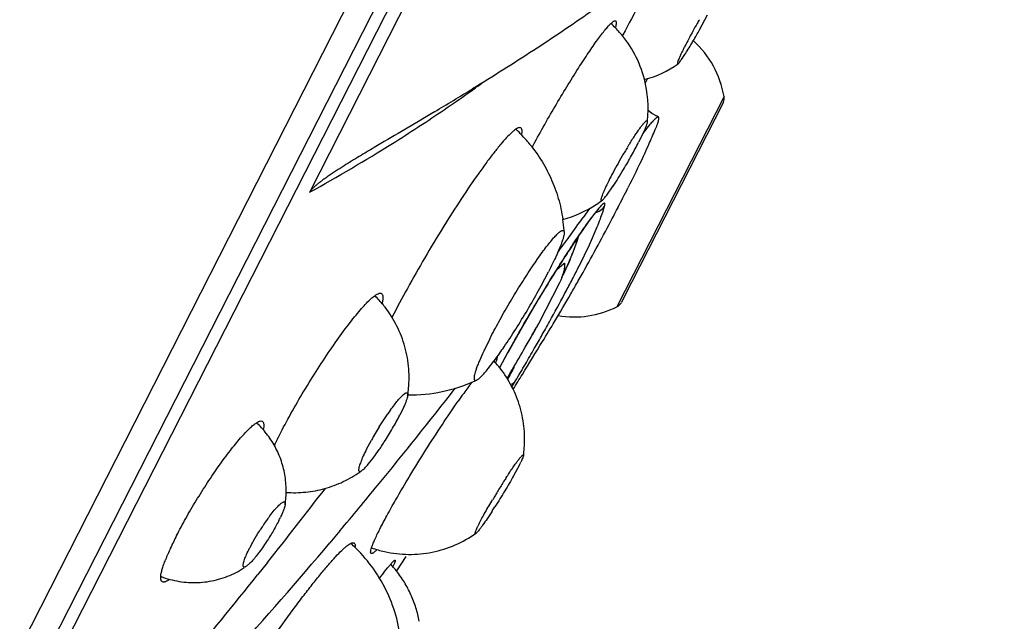
# Model space of a CAD drawing. Units: millimetres. Extents: x 72 to 8980, y -1552 to 626.
# Drawn here: x 7105 to 7124, y 29 to 41 of the extents above; entities that cross this region are included whole.
import ezdxf

# ---------------------------------------------------------------- set-up
doc = ezdxf.new("R2010")
doc.units = ezdxf.units.MM
doc.header["$MEASUREMENT"] = 0

msp = doc.modelspace()

# ---------------------------------------------------------------- linework, layer by layer
at = {"color": 7, "linetype": 'Continuous'}
for p, q in [((7140.207, 96.674), (7094.022, 6.045)), ((7110.494, 37.797), (7125.27, 66.791)), ((7092.859, 4.291), (7122.687, 62.822)), ((7093.885, 7.425), (7116.984, 52.752)), ((7118.14, 40.968), (7118.297, 41.262)), ((7116.635, 40.867), (7116.625, 40.848)), ((7117.717, 40.3), (7117.744, 40.328)), ((7117.121, 40.011), (7117.075, 39.921)), ((7118.62, 39.657), (7116.518, 35.531)), ((7118.601, 39.532), (7116.641, 35.686)), ((7118.608, 39.546), (7118.601, 39.532)), ((7112.771, 39.259), (7112.588, 39.151)), ((7112.935, 39.356), (7112.771, 39.259)), ((7117.201, 39.326), (7117.128, 39.382)), ((7112.588, 39.151), (7112.288, 38.974)), ((7112.611, 39.056), (7112.636, 39.073)), ((7112.636, 39.073), (7112.704, 39.117)), ((7117.159, 39.102), (7117.034, 38.945)), ((7117.018, 38.911), (7116.944, 38.76)), ((7116.321, 37.725), (7116.446, 37.903)), ((7110.485, 37.778), (7110.495, 37.797)), ((7116.24, 37.39), (7116.276, 37.509)), ((7116.246, 37.47), (7116.276, 37.509)), ((7115.981, 37.46), (7115.853, 37.281)), ((7116.078, 37.36), (7115.947, 37.183)), ((7116.538, 37.48), (7116.533, 37.469)), ((7115.947, 37.183), (7115.789, 36.956)), ((7115.737, 36.818), (7115.768, 36.923)), ((7115.977, 36.749), (7116.133, 37.104)), ((7115.666, 36.623), (7115.737, 36.818)), ((7115.721, 36.796), (7115.673, 36.656)), ((7115.738, 36.857), (7115.741, 36.883)), ((7115.775, 36.331), (7115.977, 36.749)), ((7115.575, 36.404), (7115.666, 36.623)), ((7115.344, 36.272), (7115.472, 36.376)), ((7115.306, 36.213), (7115.344, 36.272)), ((7115.341, 36.271), (7115.31, 36.221)), ((7115.438, 36.106), (7115.466, 36.189)), ((7115.391, 36.005), (7114.979, 35.2)), ((7115.416, 36.055), (7115.391, 36.005)), ((7115.438, 36.106), (7115.414, 36.055)), ((7115.698, 35.934), (7115.707, 35.949)), ((7115.612, 35.784), (7115.632, 35.819)), ((7114.866, 35.487), (7114.936, 35.609)), ((7114.884, 35.522), (7114.936, 35.609)), ((7116.6, 35.606), (7116.607, 35.619)), ((7116.641, 35.686), (7116.607, 35.619)), ((7114.558, 34.954), (7114.866, 35.487)), ((7114.862, 34.985), (7114.979, 35.2)), ((7114.978, 35.2), (7114.937, 35.123)), ((7114.022, 34.902), (7113.902, 34.658)), ((7114.558, 34.954), (7114.395, 34.666)), ((7114.366, 34.613), (7114.216, 34.331)), ((7114.221, 34.338), (7114.385, 34.645)), ((7114.375, 34.629), (7114.366, 34.613)), ((7114.385, 34.645), (7114.375, 34.629)), ((7114.383, 34.645), (7114.375, 34.629)), ((7113.991, 34.318), (7114.104, 34.463)), ((7114.72, 34.408), (7114.74, 34.441)), ((7114.372, 34.112), (7114.472, 34.286)), ((7114.416, 34.188), (7114.372, 34.112)), ((7112.328, 33.81), (7112.364, 33.836)), ((7112.329, 33.558), (7112.256, 33.407)), ((7111.852, 33.176), (7112.02, 33.431)), ((7111.603, 32.738), (7111.698, 32.915)), ((7111.733, 32.565), (7111.84, 32.713)), ((7111.636, 32.444), (7111.733, 32.565)), ((7114.672, 32.625), (7114.675, 32.627)), ((7114.603, 32.428), (7114.49, 32.218)), ((7111.08, 31.135), (7110.881, 30.899)), ((7113.767, 31.18), (7113.789, 31.227)), ((7113.764, 31.099), (7113.752, 31.089)), ((7112.374, 30.632), (7112.189, 30.35)), ((7109.314, 30.499), (7109.249, 30.443)), ((7109.658, 30.516), (7109.464, 30.272))]:
    msp.add_line(p, q, dxfattribs=at)
for points in [[(7117.332, 39.253), (7117.3, 39.269), (7117.201, 39.326)], [(7115.922, 37.144), (7115.942, 37.172), (7115.961, 37.198), (7115.98, 37.224), (7115.998, 37.248), (7116.015, 37.271), (7116.032, 37.293), (7116.047, 37.314), (7116.063, 37.333), (7116.077, 37.352), (7116.09, 37.369), (7116.103, 37.385), (7116.115, 37.399), (7116.126, 37.412), (7116.136, 37.424), (7116.145, 37.435), (7116.154, 37.444), (7116.161, 37.452), (7116.167, 37.458), (7116.17, 37.461)], [(7115.606, 36.681), (7115.634, 36.723), (7115.661, 36.764), (7115.688, 36.804), (7115.714, 36.843), (7115.74, 36.881), (7115.765, 36.918), (7115.789, 36.954), (7115.813, 36.988), (7115.836, 37.021), (7115.858, 37.054), (7115.88, 37.085), (7115.902, 37.115), (7115.922, 37.144)], [(7115.491, 36.503), (7115.52, 36.549), (7115.549, 36.594), (7115.578, 36.638), (7115.606, 36.681)], [(7115.344, 36.272), (7115.369, 36.312), (7115.4, 36.361), (7115.43, 36.409), (7115.461, 36.456), (7115.491, 36.503)], [(7115.461, 36.152), (7115.466, 36.163), (7115.575, 36.404)], [(7115.113, 35.901), (7115.146, 35.954), (7115.178, 36.007), (7115.21, 36.059), (7115.243, 36.111), (7115.274, 36.162), (7115.306, 36.213)], [(7114.936, 35.609), (7114.982, 35.686), (7115.015, 35.74), (7115.048, 35.794), (7115.08, 35.848), (7115.113, 35.901)], [(7114.755, 35.303), (7114.787, 35.358), (7114.819, 35.412), (7114.852, 35.467), (7114.884, 35.522)], [(7114.572, 34.985), (7114.602, 35.037), (7114.632, 35.089), (7114.662, 35.142), (7114.693, 35.196), (7114.724, 35.249), (7114.755, 35.303)], [(7114.435, 34.738), (7114.461, 34.786), (7114.488, 34.834), (7114.516, 34.884), (7114.544, 34.934), (7114.572, 34.985)], [(7114.385, 34.645), (7114.41, 34.692), (7114.435, 34.738)]]:
    msp.add_lwpolyline(points, dxfattribs=at)
for centre, radius, start, end in [((7978.261, -386.162), 998.279, 149.961308, 156.031071), ((7114.875, 39.431), 2.254, 41.2368, 47.4357), ((7127.778, 35.524), 11.171, 150.1049, 151), ((7127.103, 35.911), 10.392, 149.6292, 150.099), ((7114.871, 39.427), 2.26, 14.6094, 41.2314), ((7125.369, 36.812), 8.438, 151.8884, 152.9782), ((7126.845, 36.031), 10.108, 151.7422, 151.9288), ((7127.326, 35.773), 10.654, 150.9915, 151.74), ((7108.689, 46.204), 10.805, 329.6917, 331.0157), ((7109.955, 45.463), 9.337, 329.125, 329.6919), ((7116.74, 39.338), 1.907, 9.6375, 47.9248), ((7116.644, 41.755), 1.808, 283.1962, 306.4225), ((7095.703, 65.052), 31.01, 305.3898, 305.8549), ((7114.871, 39.428), 2.259, 353.7338, 14.6013), ((7095.123, 65.88), 32.021, 303.3002, 305.3779), ((7076.902, 100.029), 70.565, 300.70558, 301.41473), ((7118.422, 39.623), 0.201, 337.4484, 9.6375), ((7094.446, 66.913), 33.256, 302.0893, 303.1081), ((7114.885, 39.426), 2.245, 353.1916, 353.7363), ((7201.872, -113.121), 176.517, 120.49799, 120.70071), ((7112.48, 36.82), 3.006, 40.3368, 46.913), ((7099.699, 46.636), 19.156, 335.4537, 336.4382), ((7093.381, 68.649), 35.292, 298.9875, 302.0573), ((7124.967, 33.637), 9.654, 148.6432, 149.2502), ((7124.38, 33.994), 8.968, 148.2266, 148.6389), ((7123.915, 34.281), 8.421, 148.0598, 148.2231), ((7125.582, 33.272), 10.369, 149.2577, 150.415), ((7125.05, 33.571), 9.759, 150.3979, 151.6103), ((7123.35, 34.483), 7.831, 151.5639, 152.973), ((7108.889, 42.839), 9.027, 328.0001, 329.2767), ((7111.004, 41.509), 6.529, 326.464, 328.0623), ((7087.611, 52.426), 32.56, 332.6747, 333.4349), ((7114.872, 39.427), 2.258, 284.9844, 303.3174), ((7114.874, 39.425), 2.255, 303.3037, 307.0352), ((7083.273, 54.66), 37.44, 332.1074, 332.6663), ((7112.478, 36.815), 3.009, 4.0688, 8.2615), ((7031.338, 97.959), 104.041, 324.07367, 324.32361), ((7075.484, 58.796), 46.259, 330.5785, 332.0931), ((7130.389, 27.007), 17.668, 145.8391, 146.2311), ((7115.493, 37.009), 0.289, 328.2831, 344.6592), ((7129.005, 27.946), 15.995, 145.7137, 145.8372), ((7031.312, 97.977), 104.072, 323.85659, 324.0737), ((7133.005, 25.257), 20.815, 146.2269, 146.6871), ((7113.965, 37.343), 1.839, 342.6899, 344.692), ((7138.409, 21.725), 27.27, 147.0902, 147.473), ((7135.805, 23.412), 24.168, 146.6801, 147.0946), ((7140.58, 20.338), 29.848, 147.4685, 147.7369), ((7116.697, 34.783), 2.01, 126.8957, 127.5522), ((7115.227, 36.348), 0.267, 4.144, 8.9145), ((7142.893, 18.881), 32.581, 147.8444, 148.5156), ((7107.056, 40.069), 9.271, 335.4085, 336.0854), ((7096.254, 46.132), 21.843, 332.6519, 333.3396), ((7091.917, 48.38), 26.728, 332.0456, 332.6431), ((7095.798, 47.318), 22.927, 330.2722, 330.6252), ((7143.911, 18.254), 33.776, 148.5099, 148.9494), ((7084.101, 52.557), 35.59, 331.0188, 332.0052), ((7072.88, 60.605), 49.418, 329.1282, 329.8498), ((7089.758, 50.772), 29.884, 329.9766, 330.231), ((7110.183, 34.146), 2.254, 39.0876, 45.404), ((7141.906, 19.458), 31.437, 148.9445, 149.9016), ((7116.429, 35.71), 0.201, 296.3549, 328.544), ((7115.671, 37.24), 1.907, 260.6683, 296.3549), ((7136.11, 22.825), 24.735, 149.9166, 150.7461), ((7053.405, 72.242), 72.105, 328.76255, 329.13227), ((7076.169, 56.945), 44.655, 330.5989, 331.0242), ((7074.398, 57.889), 46.494, 330.3284, 330.51), ((7085.734, 50.864), 33.175, 331.3832, 331.6734), ((7078.948, 55.315), 41.266, 330.5116, 330.706), ((7070.234, 60.293), 51.469, 330.2463, 330.5954), ((7132.034, 25.117), 20.058, 150.77, 151.2435), ((7037.438, 81.944), 90.787, 328.27652, 328.75303), ((7070.001, 60.395), 51.555, 330.1549, 330.327), ((7108.641, 38.538), 6.815, 323.2782, 324.9329), ((7106.679, 39.928), 9.219, 324.8663, 325.8017), ((7129.208, 26.671), 16.833, 151.25, 151.7224), ((7055.988, 68.466), 67.726, 329.70087, 330.13263), ((7063.783, 63.985), 58.902, 329.89509, 330.24224), ((7112.45, 32.935), 2.255, 39.4683, 42.7598), ((7056.134, 68.428), 67.748, 329.5329, 329.85665), ((7040.093, 77.745), 86.131, 329.57327, 329.70566), ((7070.401, 59.404), 50.726, 330.1921, 330.3975), ((7112.476, 36.816), 3.011, 268.7926, 294.6607), ((7124.8, 25.775), 13.87, 143.3441, 144.4829), ((7090.739, 48.082), 27.605, 329.2044, 329.5136), ((7029.971, 86.554), 99.564, 328.0819, 328.27927), ((7032.356, 97.181), 102.76, 320.65135, 322.01241), ((7110.182, 34.142), 2.256, 351.444, 354.629), ((7128.102, 23.418), 17.928, 144.4813, 145.0723), ((7110.194, 34.14), 2.244, 350.9173, 351.4417), ((7116.11, 30.601), 4.974, 144.2315, 145.3184), ((7108.221, 31.929), 1.803, 38.33, 47.3634), ((7117.372, 29.741), 6.501, 148.1078, 150.7733), ((7119.212, 28.196), 10.493, 152.9791, 153.8846), ((7106.706, 36.255), 6.237, 326.3086, 327.2491), ((7107.193, 35.928), 5.651, 325.3163, 326.3203), ((7112.451, 32.932), 2.255, 351.8937, 355.5874), ((7112.061, 33.728), 2.855, 332.9309, 334.1895), ((7125.613, 24.896), 13.417, 147.4681, 148.3869), ((7124.28, 25.743), 11.838, 147.0602, 147.4539), ((7011.969, 108.047), 124.717, 321.56242, 322.41043), ((7108.212, 31.927), 1.813, 354.5938, 358.8579), ((7033.095, 96.578), 101.806, 319.99688, 320.64975), ((7126.186, 24.542), 14.091, 148.3825, 148.8097), ((7108.222, 31.926), 1.803, 350.9734, 354.595), ((7125.816, 24.765), 13.658, 148.8069, 149.2445), ((7104.105, 37.992), 11.88, 327.0212, 327.4984), ((7113.241, 28.788), 4.414, 144.1051, 146.4071), ((7112.657, 29.206), 3.696, 143.4521, 144.042), ((7112.42, 29.381), 3.402, 142.9204, 143.4476), ((7107.376, 32.611), 2.811, 332.9604, 334.4518), ((7113.599, 28.549), 4.844, 146.3988, 147.4282), ((7116.359, 29.984), 2.855, 152.9309, 154.1903), ((7036.293, 93.831), 97.59, 316.40675, 319.84445), ((7112.245, 29.296), 3.298, 152.286, 152.9925), ((7112.559, 29.132), 3.653, 151.7046, 152.2937), ((7109.283, 28.643), 3.014, 42.9407, 48.1806), ((7112.446, 32.929), 2.255, 250.7019, 257.4805), ((7110.421, 28.953), 2.254, 38.3254, 42.7199), ((7011.046, 108.782), 125.896, 319.36069, 321.42027), ((7108.223, 31.939), 1.819, 248.77, 250.2118), ((7108.219, 31.926), 1.807, 250.2056, 256.1614)]:
    msp.add_arc(centre, radius, start, end, dxfattribs=at)
for points, knots in [([(7117.339, 42.132), (7117.215, 41.923), (7116.975, 41.504), (7116.746, 41.08), (7116.635, 40.867)], [0, 0, 0, 0, 0.502836, 1, 1, 1, 1]), ([(7116.004, 41.322), (7115.634, 41.061), (7114.868, 40.544), (7114.085, 40.053), (7113.683, 39.807)], [0, 0, 0, 0, 0.490216, 1, 1, 1, 1]), ([(7115.761, 40.212), (7115.827, 40.315), (7115.95, 40.503), (7116.103, 40.724), (7116.213, 40.873), (7116.282, 40.961), (7116.343, 41.033), (7116.381, 41.074), (7116.399, 41.091)], [0, 0, 0, 0, 0.335962, 0.62109, 0.741214, 0.844965, 0.931451, 1, 1, 1, 1]), ([(7116.399, 41.091), (7116.41, 41.101), (7116.428, 41.118), (7116.452, 41.135), (7116.469, 41.143), (7116.478, 41.146), (7116.487, 41.146), (7116.492, 41.143), (7116.494, 41.142)], [0, 0, 0, 0, 0.383457, 0.668924, 0.776958, 0.864496, 0.936142, 1, 1, 1, 1]), ([(7116.494, 41.142), (7116.498, 41.138), (7116.503, 41.128), (7116.505, 41.113), (7116.505, 41.091), (7116.499, 41.055), (7116.491, 41.024), (7116.486, 41.007)], [0, 0, 0, 0, 0.128312, 0.217866, 0.328446, 0.617511, 1, 1, 1, 1]), ([(7117.852, 40.646), (7117.84, 40.623), (7117.818, 40.579), (7117.788, 40.517), (7117.761, 40.461), (7117.74, 40.412), (7117.723, 40.371), (7117.713, 40.343), (7117.707, 40.324), (7117.705, 40.314), (7117.704, 40.306), (7117.704, 40.302), (7117.705, 40.3)], [0, 0, 0, 0, 0.202751, 0.388397, 0.553594, 0.695438, 0.81215, 0.902201, 0.936881, 0.964634, 0.985555, 1, 1, 1, 1]), ([(7117.744, 40.328), (7117.758, 40.346), (7117.79, 40.389), (7117.842, 40.466), (7117.903, 40.562), (7117.947, 40.633), (7117.97, 40.672)], [0, 0, 0, 0, 0.164248, 0.392041, 0.674481, 1, 1, 1, 1]), ([(7114.852, 38.66), (7114.924, 38.794), (7115.072, 39.062), (7115.3, 39.459), (7115.53, 39.843), (7115.685, 40.092), (7115.761, 40.212)], [0, 0, 0, 0, 0.25305, 0.510901, 0.763327, 1, 1, 1, 1]), ([(7117.705, 40.3), (7117.705, 40.299), (7117.706, 40.297), (7117.709, 40.296), (7117.713, 40.297), (7117.716, 40.299), (7117.717, 40.3)], [0, 0, 0, 0, 0.206669, 0.387061, 0.637098, 1, 1, 1, 1]), ([(7117.332, 39.253), (7117.329, 39.255), (7117.323, 39.255), (7117.315, 39.252), (7117.305, 39.248), (7117.29, 39.238), (7117.27, 39.221), (7117.247, 39.199), (7117.221, 39.172), (7117.191, 39.139), (7117.17, 39.115), (7117.159, 39.102)], [0, 0, 0, 0, 0.042142, 0.069661, 0.102674, 0.186836, 0.296626, 0.432707, 0.595306, 0.784449, 1, 1, 1, 1]), ([(7117.258, 38.978), (7117.266, 38.998), (7117.282, 39.036), (7117.303, 39.089), (7117.32, 39.135), (7117.332, 39.173), (7117.339, 39.204), (7117.342, 39.225), (7117.341, 39.238), (7117.339, 39.245), (7117.337, 39.25), (7117.334, 39.253), (7117.332, 39.253)], [0, 0, 0, 0, 0.223499, 0.418518, 0.584674, 0.721684, 0.829504, 0.908969, 0.938845, 0.962951, 0.982575, 1, 1, 1, 1]), ([(7114.636, 39.039), (7114.633, 39.041), (7114.628, 39.044), (7114.614, 39.048), (7114.592, 39.046), (7114.563, 39.034), (7114.543, 39.022), (7114.533, 39.015)], [0, 0, 0, 0, 0.086034, 0.174993, 0.382336, 0.653005, 1, 1, 1, 1]), ([(7116.769, 38.736), (7116.788, 38.766), (7116.825, 38.825), (7116.879, 38.908), (7116.929, 38.982), (7116.975, 39.046), (7117.015, 39.098), (7117.048, 39.138), (7117.073, 39.164), (7117.089, 39.177), (7117.096, 39.181), (7117.099, 39.183)], [0, 0, 0, 0, 0.192859, 0.37148, 0.532888, 0.674243, 0.793149, 0.887814, 0.956759, 0.981508, 1, 1, 1, 1]), ([(7117.114, 39.16), (7117.114, 39.154), (7117.111, 39.141), (7117.102, 39.11), (7117.084, 39.06), (7117.055, 38.99), (7117.032, 38.939), (7117.018, 38.911)], [0, 0, 0, 0, 0.064708, 0.14735, 0.365877, 0.651908, 1, 1, 1, 1]), ([(7117.099, 39.183), (7117.1, 39.183), (7117.103, 39.184), (7117.107, 39.185), (7117.11, 39.184), (7117.112, 39.181), (7117.114, 39.177), (7117.115, 39.17), (7117.115, 39.164), (7117.114, 39.16)], [0, 0, 0, 0, 0.127615, 0.229753, 0.316816, 0.405071, 0.510179, 0.641679, 1, 1, 1, 1]), ([(7114.533, 39.015), (7114.52, 39.006), (7114.492, 38.985), (7114.431, 38.932), (7114.344, 38.844), (7114.229, 38.713), (7114.099, 38.552), (7113.955, 38.362), (7113.739, 38.063), (7113.451, 37.639), (7113.099, 37.085), (7112.745, 36.498), (7112.41, 35.908), (7112.2, 35.515), (7112.102, 35.323)], [0, 0, 0, 0, 0.010623, 0.023292, 0.054732, 0.094118, 0.141037, 0.194899, 0.255036, 0.390877, 0.541426, 0.698674, 0.854303, 1, 1, 1, 1]), ([(7114.65, 38.9), (7114.653, 38.916), (7114.657, 38.947), (7114.658, 38.983), (7114.654, 39.006), (7114.649, 39.023), (7114.642, 39.034), (7114.636, 39.039)], [0, 0, 0, 0, 0.352718, 0.630388, 0.743211, 0.840633, 1, 1, 1, 1]), ([(7111.75, 38.656), (7111.653, 38.598), (7111.456, 38.48), (7111.208, 38.328), (7111.031, 38.215), (7110.928, 38.147), (7110.848, 38.093), (7110.78, 38.045), (7110.726, 38.005), (7110.683, 37.973), (7110.639, 37.939), (7110.602, 37.908), (7110.571, 37.88), (7110.551, 37.861), (7110.535, 37.844), (7110.521, 37.829), (7110.508, 37.813), (7110.499, 37.803), (7110.494, 37.797)], [0, 0, 0, 0, 0.222327, 0.452438, 0.571966, 0.633417, 0.696427, 0.761601, 0.795324, 0.83011, 0.866375, 0.904912, 0.925535, 0.947641, 0.959512, 0.972238, 0.986271, 1, 1, 1, 1]), ([(7114.771, 38.765), (7114.862, 38.658), (7115.029, 38.431), (7115.229, 38.059), (7115.376, 37.662), (7115.436, 37.387), (7115.456, 37.248)], [0, 0, 0, 0, 0.249935, 0.499849, 0.74989, 1, 1, 1, 1]), ([(7116.649, 38.227), (7116.703, 38.317), (7116.804, 38.493), (7116.9, 38.672), (7116.944, 38.76)], [0, 0, 0, 0, 0.515618, 1, 1, 1, 1]), ([(7117.123, 38.678), (7117.094, 38.612), (7116.968, 38.34), (7116.836, 38.07), (7116.734, 37.865)], [0, 0, 0, 0, 0.238074, 1, 1, 1, 1]), ([(7116.375, 38.041), (7116.349, 37.991), (7116.314, 37.919), (7116.272, 37.828), (7116.247, 37.77), (7116.228, 37.721), (7116.214, 37.681), (7116.207, 37.654), (7116.204, 37.637), (7116.204, 37.63), (7116.205, 37.627)], [0, 0, 0, 0, 0.373124, 0.533863, 0.673833, 0.791439, 0.885413, 0.954818, 0.980351, 1, 1, 1, 1]), ([(7116.232, 37.625), (7116.238, 37.629), (7116.251, 37.641), (7116.282, 37.674), (7116.305, 37.704), (7116.321, 37.725)], [0, 0, 0, 0, 0.166923, 0.390065, 1, 1, 1, 1]), ([(7116.218, 37.526), (7116.209, 37.516), (7116.188, 37.494), (7116.141, 37.44), (7116.104, 37.394), (7116.078, 37.36)], [0, 0, 0, 0, 0.18687, 0.416499, 1, 1, 1, 1]), ([(7116.205, 37.627), (7116.205, 37.625), (7116.205, 37.623), (7116.207, 37.619), (7116.209, 37.617), (7116.213, 37.616), (7116.217, 37.616), (7116.224, 37.619), (7116.229, 37.622), (7116.232, 37.625)], [0, 0, 0, 0, 0.127709, 0.229941, 0.317049, 0.405259, 0.510283, 0.641708, 1, 1, 1, 1]), ([(7116.276, 37.509), (7116.278, 37.516), (7116.281, 37.529), (7116.283, 37.543), (7116.282, 37.552), (7116.281, 37.557), (7116.278, 37.561), (7116.275, 37.563), (7116.27, 37.563), (7116.263, 37.561), (7116.251, 37.555), (7116.236, 37.543), (7116.224, 37.532), (7116.218, 37.526)], [0, 0, 0, 0, 0.174595, 0.303368, 0.351591, 0.390364, 0.422108, 0.451244, 0.483458, 0.523264, 0.634169, 0.79247, 1, 1, 1, 1]), ([(7116.1, 37.379), (7116.114, 37.383), (7116.169, 37.402), (7116.218, 37.438), (7116.246, 37.47)], [0, 0, 0, 0, 0.256024, 1, 1, 1, 1]), ([(7116.133, 37.104), (7116.154, 37.154), (7116.191, 37.249), (7116.225, 37.344), (7116.24, 37.39)], [0, 0, 0, 0, 0.532558, 1, 1, 1, 1]), ([(7114.022, 34.902), (7114.079, 35.015), (7114.203, 35.248), (7114.401, 35.596), (7114.611, 35.942), (7114.788, 36.219), (7114.927, 36.424), (7115.023, 36.561), (7115.113, 36.684), (7115.196, 36.789), (7115.269, 36.877), (7115.325, 36.938), (7115.365, 36.976), (7115.39, 36.997), (7115.412, 37.013), (7115.426, 37.021), (7115.433, 37.024)], [0, 0, 0, 0, 0.148643, 0.308265, 0.469339, 0.622679, 0.693608, 0.759338, 0.8189, 0.87147, 0.916332, 0.952873, 0.967917, 0.980777, 0.991454, 1, 1, 1, 1]), ([(7115.482, 36.993), (7115.483, 36.981), (7115.48, 36.953), (7115.471, 36.907), (7115.454, 36.849), (7115.44, 36.808), (7115.432, 36.786)], [0, 0, 0, 0, 0.165106, 0.38653, 0.665084, 1, 1, 1, 1]), ([(7115.433, 37.024), (7115.436, 37.026), (7115.443, 37.028), (7115.453, 37.03), (7115.461, 37.03), (7115.468, 37.027), (7115.474, 37.021), (7115.478, 37.014), (7115.481, 37.004), (7115.482, 36.997), (7115.482, 36.993)], [0, 0, 0, 0, 0.153961, 0.283141, 0.393016, 0.492393, 0.592963, 0.706123, 0.840153, 1, 1, 1, 1]), ([(7115.432, 36.786), (7115.418, 36.746), (7115.385, 36.662), (7115.326, 36.527), (7115.254, 36.376), (7115.202, 36.27), (7115.174, 36.215)], [0, 0, 0, 0, 0.199514, 0.435577, 0.704225, 1, 1, 1, 1]), ([(7115.673, 36.656), (7115.653, 36.602), (7115.607, 36.486), (7115.558, 36.372), (7115.531, 36.311)], [0, 0, 0, 0, 0.465947, 1, 1, 1, 1]), ([(7115.466, 36.189), (7115.477, 36.223), (7115.491, 36.282), (7115.495, 36.343), (7115.493, 36.368)], [0, 0, 0, 0, 0.589045, 1, 1, 1, 1]), ([(7114.305, 34.747), (7114.382, 34.86), (7114.538, 35.099), (7114.763, 35.468), (7114.977, 35.842), (7115.111, 36.093), (7115.174, 36.215)], [0, 0, 0, 0, 0.241651, 0.50042, 0.7591, 1, 1, 1, 1]), ([(7111.765, 35.75), (7111.78, 35.761), (7111.806, 35.779), (7111.841, 35.795), (7111.864, 35.8), (7111.879, 35.8), (7111.892, 35.796), (7111.899, 35.792), (7111.902, 35.789)], [0, 0, 0, 0, 0.357113, 0.630945, 0.740165, 0.834469, 0.918812, 1, 1, 1, 1]), ([(7111.902, 35.789), (7111.91, 35.782), (7111.918, 35.767), (7111.923, 35.744), (7111.925, 35.711), (7111.92, 35.661), (7111.912, 35.619), (7111.907, 35.596)], [0, 0, 0, 0, 0.151029, 0.246693, 0.359361, 0.640657, 1, 1, 1, 1]), ([(7109.865, 32.963), (7109.937, 33.104), (7110.091, 33.393), (7110.341, 33.826), (7110.608, 34.259), (7110.878, 34.671), (7111.102, 34.989), (7111.274, 35.217), (7111.391, 35.364), (7111.499, 35.493), (7111.597, 35.6), (7111.683, 35.685), (7111.739, 35.732), (7111.765, 35.75)], [0, 0, 0, 0, 0.139919, 0.290008, 0.442676, 0.590513, 0.726193, 0.787368, 0.843104, 0.892739, 0.935694, 0.971553, 1, 1, 1, 1]), ([(7112.428, 33.931), (7112.442, 34.076), (7112.441, 34.37), (7112.355, 34.802), (7112.187, 35.209), (7112.024, 35.454), (7111.932, 35.567)], [0, 0, 0, 0, 0.249997, 0.499948, 0.749992, 1, 1, 1, 1]), ([(7113.902, 34.658), (7113.873, 34.596), (7113.832, 34.506), (7113.785, 34.392), (7113.758, 34.319), (7113.737, 34.256), (7113.723, 34.202), (7113.714, 34.159), (7113.713, 34.133), (7113.714, 34.122)], [0, 0, 0, 0, 0.360038, 0.514551, 0.650748, 0.767797, 0.865042, 0.942319, 1, 1, 1, 1]), ([(7114.167, 34.55), (7114.167, 34.543), (7114.165, 34.527), (7114.156, 34.487), (7114.145, 34.455), (7114.137, 34.432)], [0, 0, 0, 0, 0.174944, 0.399493, 1, 1, 1, 1]), ([(7113.765, 34.094), (7113.771, 34.097), (7113.785, 34.106), (7113.817, 34.129), (7113.863, 34.172), (7113.924, 34.238), (7113.967, 34.289), (7113.991, 34.318)], [0, 0, 0, 0, 0.068289, 0.152698, 0.37079, 0.654007, 1, 1, 1, 1]), ([(7114.699, 32.758), (7114.71, 32.902), (7114.705, 33.192), (7114.614, 33.617), (7114.444, 34.017), (7114.282, 34.257), (7114.191, 34.368)], [0, 0, 0, 0, 0.249984, 0.499952, 0.749994, 1, 1, 1, 1]), ([(7113.714, 34.122), (7113.714, 34.118), (7113.715, 34.111), (7113.718, 34.102), (7113.722, 34.095), (7113.728, 34.09), (7113.736, 34.087), (7113.745, 34.087), (7113.755, 34.09), (7113.761, 34.092), (7113.765, 34.094)], [0, 0, 0, 0, 0.154303, 0.283571, 0.39337, 0.492707, 0.593353, 0.706592, 0.840503, 1, 1, 1, 1]), ([(7114.429, 34.012), (7114.45, 34.017), (7114.488, 34.033), (7114.517, 34.062), (7114.527, 34.077)], [0, 0, 0, 0, 0.538375, 1, 1, 1, 1]), ([(7112.364, 33.836), (7112.368, 33.839), (7112.376, 33.843), (7112.388, 33.846), (7112.398, 33.845), (7112.405, 33.84), (7112.41, 33.831), (7112.412, 33.819), (7112.412, 33.804), (7112.411, 33.792), (7112.41, 33.786)], [0, 0, 0, 0, 0.14888, 0.265575, 0.357756, 0.441058, 0.535993, 0.65689, 0.810569, 1, 1, 1, 1]), ([(7112.074, 33.509), (7112.098, 33.542), (7112.145, 33.605), (7112.212, 33.689), (7112.272, 33.757), (7112.31, 33.795), (7112.328, 33.81)], [0, 0, 0, 0, 0.315671, 0.592128, 0.821973, 1, 1, 1, 1]), ([(7112.173, 31.739), (7112.265, 31.9), (7112.459, 32.229), (7112.766, 32.724), (7113.082, 33.212), (7113.298, 33.53), (7113.404, 33.682)], [0, 0, 0, 0, 0.240777, 0.499408, 0.758293, 1, 1, 1, 1]), ([(7112.41, 33.786), (7112.407, 33.772), (7112.4, 33.74), (7112.383, 33.688), (7112.359, 33.626), (7112.34, 33.582), (7112.329, 33.558)], [0, 0, 0, 0, 0.17882, 0.40674, 0.681521, 1, 1, 1, 1]), ([(7107.874, 31.042), (7107.931, 31.155), (7108.056, 31.387), (7108.259, 31.734), (7108.478, 32.08), (7108.701, 32.407), (7108.917, 32.701), (7109.09, 32.914), (7109.218, 33.056), (7109.3, 33.14), (7109.373, 33.206), (7109.421, 33.242), (7109.443, 33.256)], [0, 0, 0, 0, 0.139558, 0.289322, 0.441643, 0.589233, 0.724812, 0.841829, 0.89162, 0.934842, 0.971036, 1, 1, 1, 1]), ([(7109.443, 33.256), (7109.456, 33.265), (7109.48, 33.278), (7109.514, 33.291), (7109.54, 33.292), (7109.556, 33.287), (7109.562, 33.282), (7109.565, 33.279)], [0, 0, 0, 0, 0.346834, 0.616444, 0.822974, 0.912454, 1, 1, 1, 1]), ([(7109.565, 33.279), (7109.572, 33.273), (7109.579, 33.26), (7109.584, 33.24), (7109.587, 33.213), (7109.586, 33.173), (7109.58, 33.138), (7109.576, 33.12)], [0, 0, 0, 0, 0.162149, 0.261009, 0.374847, 0.652182, 1, 1, 1, 1]), ([(7111.951, 32.88), (7112.008, 32.968), (7112.114, 33.142), (7112.211, 33.319), (7112.256, 33.407)], [0, 0, 0, 0, 0.515716, 1, 1, 1, 1]), ([(7110.025, 31.891), (7110.027, 31.995), (7110.013, 32.202), (7109.939, 32.506), (7109.815, 32.792), (7109.7, 32.966), (7109.636, 33.047)], [0, 0, 0, 0, 0.249978, 0.499925, 0.74998, 1, 1, 1, 1]), ([(7111.603, 32.738), (7111.581, 32.694), (7111.541, 32.612), (7111.498, 32.513), (7111.473, 32.445), (7111.459, 32.403), (7111.451, 32.368), (7111.448, 32.347), (7111.447, 32.337)], [0, 0, 0, 0, 0.342036, 0.629837, 0.749282, 0.851163, 0.934818, 1, 1, 1, 1]), ([(7114.345, 32.18), (7114.364, 32.21), (7114.402, 32.267), (7114.457, 32.349), (7114.507, 32.422), (7114.553, 32.486), (7114.592, 32.538), (7114.625, 32.579), (7114.648, 32.605), (7114.663, 32.619), (7114.669, 32.623), (7114.672, 32.625)], [0, 0, 0, 0, 0.193366, 0.372434, 0.53422, 0.675853, 0.794897, 0.889488, 0.957995, 0.982275, 1, 1, 1, 1]), ([(7114.683, 32.614), (7114.682, 32.607), (7114.677, 32.591), (7114.667, 32.563), (7114.651, 32.526), (7114.638, 32.499), (7114.631, 32.484)], [0, 0, 0, 0, 0.146308, 0.362894, 0.648823, 1, 1, 1, 1]), ([(7114.675, 32.627), (7114.676, 32.627), (7114.678, 32.628), (7114.681, 32.627), (7114.682, 32.626), (7114.683, 32.623), (7114.684, 32.62), (7114.683, 32.616), (7114.683, 32.614)], [0, 0, 0, 0, 0.228943, 0.316334, 0.404676, 0.509686, 0.641098, 1, 1, 1, 1]), ([(7110.024, 31.889), (7110.152, 31.881), (7110.409, 31.885), (7110.788, 31.956), (7111.15, 32.091), (7111.372, 32.22), (7111.477, 32.294)], [0, 0, 0, 0, 0.250091, 0.500114, 0.750095, 1, 1, 1, 1]), ([(7111.447, 32.337), (7111.447, 32.332), (7111.447, 32.324), (7111.45, 32.312), (7111.455, 32.303), (7111.463, 32.299), (7111.473, 32.299), (7111.485, 32.302), (7111.498, 32.31), (7111.508, 32.316), (7111.513, 32.32)], [0, 0, 0, 0, 0.14883, 0.265535, 0.357754, 0.441041, 0.535919, 0.656787, 0.810489, 1, 1, 1, 1]), ([(7111.513, 32.32), (7111.522, 32.326), (7111.54, 32.342), (7111.583, 32.382), (7111.614, 32.418), (7111.636, 32.444)], [0, 0, 0, 0, 0.188304, 0.418862, 1, 1, 1, 1]), ([(7114.49, 32.218), (7114.434, 32.117), (7114.314, 31.912), (7114.189, 31.711), (7114.124, 31.608)], [0, 0, 0, 0, 0.487655, 1, 1, 1, 1]), ([(7109.706, 31.432), (7109.734, 31.468), (7109.785, 31.534), (7109.851, 31.608), (7109.898, 31.653), (7109.926, 31.677), (7109.951, 31.694), (7109.967, 31.701), (7109.974, 31.703)], [0, 0, 0, 0, 0.35751, 0.650621, 0.76883, 0.86664, 0.943439, 1, 1, 1, 1]), ([(7109.974, 31.703), (7109.979, 31.704), (7109.988, 31.705), (7109.997, 31.699), (7110.001, 31.692), (7110.004, 31.683), (7110.006, 31.667), (7110.004, 31.653), (7110.003, 31.643)], [0, 0, 0, 0, 0.204633, 0.29252, 0.38764, 0.500977, 0.638937, 1, 1, 1, 1]), ([(7111.701, 30.802), (7111.709, 30.825), (7111.728, 30.877), (7111.763, 30.961), (7111.809, 31.06), (7111.888, 31.22), (7112.009, 31.449), (7112.115, 31.638), (7112.173, 31.739)], [0, 0, 0, 0, 0.069887, 0.157173, 0.261314, 0.381462, 0.665926, 1, 1, 1, 1]), ([(7113.817, 31.283), (7113.834, 31.316), (7113.871, 31.387), (7113.957, 31.543), (7114.028, 31.666), (7114.078, 31.75)], [0, 0, 0, 0, 0.207851, 0.449113, 1, 1, 1, 1]), ([(7110.003, 31.643), (7110, 31.628), (7109.992, 31.593), (7109.973, 31.537), (7109.946, 31.471), (7109.924, 31.424), (7109.912, 31.399)], [0, 0, 0, 0, 0.178565, 0.407194, 0.682905, 1, 1, 1, 1]), ([(7114.071, 31.525), (7114.038, 31.474), (7113.976, 31.381), (7113.9, 31.271), (7113.847, 31.199), (7113.815, 31.157), (7113.788, 31.124), (7113.771, 31.106), (7113.764, 31.099)], [0, 0, 0, 0, 0.346729, 0.638638, 0.758976, 0.860139, 0.940831, 1, 1, 1, 1]), ([(7109.88, 31.333), (7109.843, 31.261), (7109.76, 31.113), (7109.671, 30.97), (7109.622, 30.897)], [0, 0, 0, 0, 0.484231, 1, 1, 1, 1]), ([(7109.343, 30.863), (7109.356, 30.887), (7109.411, 30.987), (7109.47, 31.085), (7109.516, 31.157)], [0, 0, 0, 0, 0.240576, 1, 1, 1, 1]), ([(7113.737, 31.09), (7113.736, 31.092), (7113.737, 31.096), (7113.739, 31.107), (7113.744, 31.124), (7113.754, 31.15), (7113.762, 31.169), (7113.767, 31.18)], [0, 0, 0, 0, 0.056961, 0.132645, 0.342685, 0.632222, 1, 1, 1, 1]), ([(7107.874, 31.042), (7107.831, 30.959), (7107.755, 30.802), (7107.686, 30.643), (7107.656, 30.568)], [0, 0, 0, 0, 0.538939, 1, 1, 1, 1]), ([(7111.957, 30.728), (7112.111, 30.694), (7112.425, 30.658), (7112.896, 30.702), (7113.348, 30.844), (7113.624, 30.998), (7113.752, 31.089)], [0, 0, 0, 0, 0.250044, 0.50012, 0.750112, 1, 1, 1, 1]), ([(7113.752, 31.089), (7113.75, 31.088), (7113.747, 31.086), (7113.743, 31.084), (7113.741, 31.084), (7113.739, 31.085), (7113.737, 31.087), (7113.737, 31.089), (7113.737, 31.09)], [0, 0, 0, 0, 0.359325, 0.49103, 0.596285, 0.684704, 0.771928, 1, 1, 1, 1]), ([(7108.615, 27.251), (7108.728, 27.443), (7108.969, 27.837), (7109.35, 28.429), (7109.75, 29.018), (7110.087, 29.491), (7110.348, 29.841), (7110.53, 30.076), (7110.699, 30.287), (7110.853, 30.47), (7110.99, 30.624), (7111.094, 30.73), (7111.168, 30.798), (7111.214, 30.837), (7111.254, 30.867), (7111.28, 30.883), (7111.292, 30.889)], [0, 0, 0, 0, 0.147347, 0.305625, 0.465721, 0.618502, 0.689387, 0.755232, 0.81511, 0.868165, 0.913688, 0.951058, 0.966558, 0.979885, 0.991022, 1, 1, 1, 1]), ([(7109.183, 30.443), (7109.181, 30.45), (7109.181, 30.467), (7109.185, 30.496), (7109.194, 30.531), (7109.214, 30.592), (7109.251, 30.681), (7109.286, 30.754), (7109.307, 30.794)], [0, 0, 0, 0, 0.056871, 0.133781, 0.231517, 0.349612, 0.642936, 1, 1, 1, 1]), ([(7109.622, 30.897), (7109.595, 30.856), (7109.541, 30.778), (7109.461, 30.669), (7109.387, 30.577), (7109.338, 30.523), (7109.314, 30.499)], [0, 0, 0, 0, 0.293143, 0.56451, 0.803204, 1, 1, 1, 1]), ([(7111.292, 30.889), (7111.3, 30.893), (7111.314, 30.899), (7111.333, 30.904), (7111.35, 30.904), (7111.359, 30.899), (7111.363, 30.896)], [0, 0, 0, 0, 0.334165, 0.601214, 0.814455, 1, 1, 1, 1]), ([(7111.363, 30.896), (7111.371, 30.889), (7111.378, 30.869), (7111.378, 30.841), (7111.377, 30.823), (7111.375, 30.813)], [0, 0, 0, 0, 0.385363, 0.659546, 1, 1, 1, 1]), ([(7111.695, 30.691), (7111.692, 30.692), (7111.688, 30.695), (7111.685, 30.703), (7111.683, 30.713), (7111.683, 30.726), (7111.685, 30.741), (7111.691, 30.767), (7111.696, 30.787), (7111.701, 30.802)], [0, 0, 0, 0, 0.058795, 0.126539, 0.211899, 0.319327, 0.451032, 0.608155, 1, 1, 1, 1]), ([(7111.808, 30.765), (7111.795, 30.752), (7111.772, 30.731), (7111.744, 30.708), (7111.724, 30.696), (7111.71, 30.69), (7111.7, 30.689), (7111.695, 30.691)], [0, 0, 0, 0, 0.387245, 0.678667, 0.789308, 0.877831, 1, 1, 1, 1]), ([(7107.564, 30.243), (7107.566, 30.264), (7107.574, 30.31), (7107.593, 30.386), (7107.621, 30.473), (7107.644, 30.535), (7107.656, 30.568)], [0, 0, 0, 0, 0.187221, 0.417421, 0.689088, 1, 1, 1, 1]), ([(7112.294, 28.753), (7112.287, 28.932), (7112.242, 29.289), (7112.081, 29.803), (7111.832, 30.281), (7111.611, 30.565), (7111.489, 30.696)], [0, 0, 0, 0, 0.249932, 0.50002, 0.749963, 1, 1, 1, 1]), ([(7112.078, 30.484), (7112.084, 30.49), (7112.095, 30.503), (7112.11, 30.52), (7112.124, 30.534), (7112.135, 30.545), (7112.145, 30.553), (7112.154, 30.559), (7112.162, 30.562), (7112.164, 30.559)], [0, 0, 0, 0, 0.225454, 0.421872, 0.589015, 0.726733, 0.835161, 0.915083, 1, 1, 1, 1]), ([(7112.164, 30.559), (7112.165, 30.559), (7112.167, 30.554), (7112.166, 30.547), (7112.163, 30.536), (7112.156, 30.515), (7112.142, 30.481), (7112.127, 30.452), (7112.119, 30.435)], [0, 0, 0, 0, 0.034464, 0.089882, 0.171581, 0.281059, 0.584431, 1, 1, 1, 1]), ([(7107.787, 30.172), (7107.906, 30.143), (7108.152, 30.109), (7108.522, 30.133), (7108.879, 30.232), (7109.1, 30.345), (7109.203, 30.412)], [0, 0, 0, 0, 0.250206, 0.500167, 0.750152, 1, 1, 1, 1]), ([(7109.249, 30.443), (7109.241, 30.437), (7109.229, 30.43), (7109.214, 30.424), (7109.204, 30.423), (7109.196, 30.424), (7109.187, 30.43), (7109.184, 30.438), (7109.183, 30.443)], [0, 0, 0, 0, 0.361165, 0.499119, 0.612412, 0.70747, 0.795337, 1, 1, 1, 1]), ([(7111.858, 30.205), (7111.899, 30.26), (7111.957, 30.336), (7112.031, 30.429), (7112.063, 30.467), (7112.078, 30.484)], [0, 0, 0, 0, 0.580177, 0.810939, 1, 1, 1, 1]), ([(7112.638, 29.361), (7112.622, 29.451), (7112.577, 29.629), (7112.479, 29.885), (7112.351, 30.129), (7112.246, 30.279), (7112.189, 30.351)], [0, 0, 0, 0, 0.249962, 0.499995, 0.750004, 1, 1, 1, 1]), ([(7107.598, 30.134), (7107.594, 30.135), (7107.588, 30.139), (7107.576, 30.15), (7107.566, 30.171), (7107.562, 30.204), (7107.563, 30.229), (7107.564, 30.243)], [0, 0, 0, 0, 0.090284, 0.182046, 0.39072, 0.658629, 1, 1, 1, 1]), ([(7107.737, 30.187), (7107.723, 30.176), (7107.697, 30.158), (7107.663, 30.141), (7107.639, 30.133), (7107.62, 30.13), (7107.606, 30.131), (7107.598, 30.134)], [0, 0, 0, 0, 0.345209, 0.621223, 0.73509, 0.834625, 1, 1, 1, 1])]:
    msp.add_open_spline(points, degree=3, knots=knots, dxfattribs=at)

doc.saveas('drawing.dxf')
